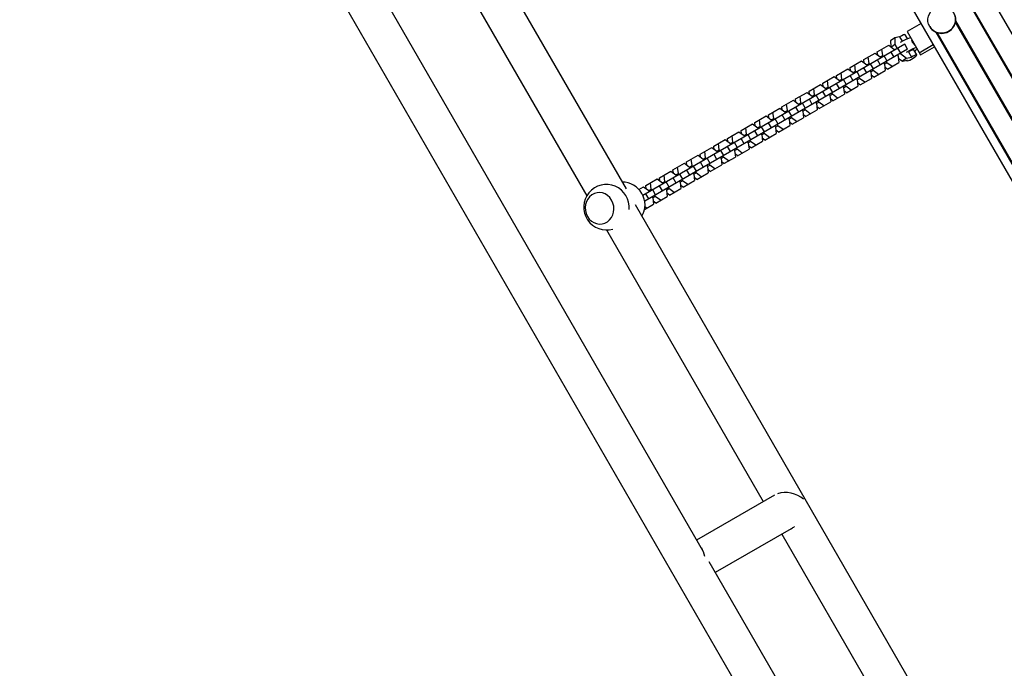
# Model space of a CAD drawing. Units: millimetres. Extents: x -5445 to 6264, y -5275 to 5734.
# Drawn here: x 35 to 1032, y -1340 to -683 of the extents above; entities that cross this region are included whole.
import ezdxf

# ---------------------------------------------------------------- set-up
doc = ezdxf.new("R2010")
doc.units = ezdxf.units.MM
doc.header["$LTSCALE"] = 20
doc.linetypes.add('HIDDEN', pattern=[9.525, 6.35, -3.175])
doc.layers.add('2d', color=230, linetype='Continuous')
doc.layers.add('AS-Free_Space_Hatch', color=31, linetype='HIDDEN')

msp = doc.modelspace()

# ---------------------------------------------------------------- hatches: boundary and pattern name
at = {"layer": 'AS-Free_Space_Hatch'}
h = msp.add_hatch(dxfattribs=at)
h.set_pattern_fill('ANSI31', color=256, scale=100)
h.set_pattern_definition([(45, (-3470, -459), (-224.506, 224.506), [])])
h.paths.add_polyline_path([(-1107, 1541.01), (-3470, 1541.01, 0.432225), (-4445, 541.01, 0.432225), (-3470, -458.99), (-1107, -458.99, 0.414214), (-107, 541.01, 0.414214)])
h.paths.add_polyline_path([(5036.04, -1303.21, 1), (3633.06, 122.15), (2620.94, -874.08), (2038.23, -874.08, 1), (2038.23, -2874.08), (2620.94, -2874.08, 0.196856), (4023.92, -2299.44)])
h.paths.add_polyline_path([(654.72, 3960.02, 1), (-345.28, 3960.02, 1)])

# ---------------------------------------------------------------- linework, layer by layer
at = {"layer": '2d'}
for p, q in [((627.55, 16.47), (1404.03, -1328.44)), ((608.32, 5.37), (1384.8, -1339.55)), ((609, 5.76), (1385.49, -1339.15)), ((563.2, -20.68), (1339.68, -1365.6)), ((87.8, -190.07), (961.3, -1703.01)), ((279.4, -213.93), (649.3, -854.62)), ((461.85, -605.96), (609.49, -861.66)), ((387.72, -633.56), (727.2, -1221.54)), ((948.05, -687.26), (933.84, -695.46)), ((982.65, -685.78), (1352.26, -1325.98)), ((982.82, -684.5), (1353.46, -1326.46)), ((933.84, -695.46), (947.43, -718.99)), ((956.8, -690.43), (956.76, -690.36)), ((962.9, -696), (1333.54, -1337.96)), ((964.1, -696.49), (1333.72, -1336.68)), ((921.53, -701.78), (917.22, -704.83)), ((917.22, -704.83), (917.23, -710.59)), ((926.33, -700.66), (921.53, -701.78)), ((921.53, -701.78), (921.53, -708.58)), ((926.33, -700.66), (928.95, -705.2)), ((934.22, -702.55), (931.93, -698.59)), ((931.43, -708.16), (666.34, -861.21)), ((934.43, -713.36), (668.14, -867.1)), ((889.9, -723.82), (901.51, -717.12)), ((901.51, -717.12), (906.72, -721.01)), ((903.69, -715.86), (915.3, -709.16)), ((904.07, -719.03), (903.69, -715.86)), ((909.14, -719.61), (908.38, -713.15)), ((915.3, -709.16), (920.52, -713.05)), ((920.63, -721.32), (917.63, -716.13)), ((921.53, -708.58), (917.94, -711.13)), ((920.52, -713.05), (921.13, -714.11)), ((921.53, -708.58), (923.82, -712.55)), ((927.51, -717.35), (924.51, -712.16)), ((927.11, -717.58), (933.36, -722.27)), ((934.43, -713.36), (931.43, -708.16)), ((935.21, -716.03), (938.16, -721.15)), ((943.76, -719.08), (940.8, -713.96)), ((946.17, -716.81), (960.37, -708.61)), ((947.43, -718.99), (961.63, -710.79)), ((876.1, -731.79), (887.71, -725.09)), ((887.71, -725.09), (892.93, -728.98)), ((890.27, -727), (889.9, -723.82)), ((892.93, -728.98), (895.35, -727.58)), ((895.35, -727.58), (894.59, -721.12)), ((895.96, -728.64), (895.35, -727.58)), ((906.84, -729.29), (903.84, -724.09)), ((906.72, -721.01), (909.14, -719.61)), ((906.72, -721.01), (907.33, -722.07)), ((909.76, -720.67), (909.14, -719.61)), ((910.33, -727.27), (910.95, -728.33)), ((913.71, -725.32), (910.71, -720.12)), ((910.95, -728.33), (913.37, -726.93)), ((913.37, -726.93), (912.76, -725.87)), ((918.58, -730.82), (913.37, -726.93)), ((913.89, -733.53), (925.5, -726.83)), ((924.13, -719.3), (924.74, -720.37)), ((924.74, -720.37), (925.5, -726.83)), ((924.96, -722.25), (929.05, -725.32)), ((933.36, -722.27), (929.05, -725.32)), ((929.05, -725.32), (933.86, -724.2)), ((933.37, -725.08), (932.98, -724.4)), ((933.36, -722.27), (938.16, -721.15)), ((862.31, -739.75), (873.92, -733.05)), ((867.76, -743.51), (867, -737.05)), ((873.92, -733.05), (879.13, -736.94)), ((876.48, -734.96), (876.1, -731.79)), ((879.13, -736.94), (881.55, -735.54)), ((879.13, -736.94), (879.74, -738)), ((881.55, -735.54), (880.79, -729.08)), ((882.17, -736.6), (881.55, -735.54)), ((886.13, -741.25), (883.13, -736.05)), ((893.04, -737.25), (890.04, -732.06)), ((892.93, -728.98), (893.54, -730.04)), ((896.54, -735.23), (897.15, -736.29)), ((899.92, -733.28), (896.92, -728.08)), ((897.15, -736.29), (899.57, -734.9)), ((897.15, -736.29), (897.91, -742.75)), ((899.57, -734.9), (898.96, -733.83)), ((904.79, -738.78), (899.57, -734.9)), ((900.1, -741.49), (911.71, -734.79)), ((910.95, -728.33), (911.71, -734.79)), ((913.89, -733.53), (911.33, -731.62)), ((848.52, -747.72), (860.12, -741.02)), ((848.89, -750.89), (848.52, -747.72)), ((853.96, -751.47), (853.21, -745.01)), ((860.12, -741.02), (865.34, -744.91)), ((862.68, -742.93), (862.31, -739.75)), ((865.34, -744.91), (867.76, -743.51)), ((865.34, -744.91), (865.95, -745.97)), ((868.37, -744.57), (867.76, -743.51)), ((872.33, -749.21), (869.33, -744.01)), ((879.25, -745.22), (876.25, -740.02)), ((882.74, -743.2), (883.36, -744.26)), ((883.36, -744.26), (885.78, -742.86)), ((883.36, -744.26), (884.12, -750.72)), ((886.3, -749.46), (883.74, -747.55)), ((885.78, -742.86), (885.17, -741.8)), ((890.99, -746.75), (885.78, -742.86)), ((886.3, -749.46), (897.91, -742.75)), ((900.1, -741.49), (897.54, -739.58)), ((820.93, -763.65), (832.53, -756.95)), ((832.53, -756.95), (837.75, -760.83)), ((834.72, -755.68), (846.33, -748.98)), ((835.09, -758.86), (834.72, -755.68)), ((840.17, -759.43), (839.41, -752.97)), ((846.33, -748.98), (851.54, -752.87)), ((851.66, -761.15), (848.66, -755.95)), ((851.54, -752.87), (853.96, -751.47)), ((851.54, -752.87), (852.15, -753.93)), ((854.58, -752.53), (853.96, -751.47)), ((858.54, -757.17), (855.54, -751.98)), ((858.19, -758.79), (857.58, -757.73)), ((865.45, -753.18), (862.45, -747.99)), ((868.95, -751.16), (869.56, -752.22)), ((869.56, -752.22), (871.98, -750.82)), ((869.56, -752.22), (870.32, -758.68)), ((872.51, -757.42), (869.95, -755.51)), ((871.98, -750.82), (871.37, -749.76)), ((877.2, -754.71), (871.98, -750.82)), ((872.51, -757.42), (884.12, -750.72)), ((807.13, -771.61), (818.74, -764.91)), ((818.74, -764.91), (823.95, -768.8)), ((821.3, -766.82), (820.93, -763.65)), ((823.95, -768.8), (826.38, -767.4)), ((826.38, -767.4), (825.62, -760.94)), ((826.99, -768.46), (826.38, -767.4)), ((837.86, -769.11), (834.86, -763.91)), ((837.75, -760.83), (840.17, -759.43)), ((837.75, -760.83), (838.36, -761.9)), ((840.78, -760.5), (840.17, -759.43)), ((841.36, -767.09), (841.97, -768.15)), ((844.74, -765.14), (841.74, -759.94)), ((841.97, -768.15), (844.39, -766.75)), ((844.39, -766.75), (843.78, -765.69)), ((849.61, -770.64), (844.39, -766.75)), ((844.92, -773.35), (856.53, -766.65)), ((855.15, -759.13), (855.77, -760.19)), ((855.77, -760.19), (858.19, -758.79)), ((855.77, -760.19), (856.53, -766.65)), ((858.72, -765.38), (856.15, -763.47)), ((863.41, -762.68), (858.19, -758.79)), ((858.72, -765.38), (870.32, -758.68)), ((793.34, -779.58), (804.94, -772.87)), ((798.79, -783.33), (798.03, -776.87)), ((804.94, -772.87), (810.16, -776.76)), ((807.5, -774.78), (807.13, -771.61)), ((810.16, -776.76), (812.58, -775.36)), ((810.16, -776.76), (810.77, -777.82)), ((812.58, -775.36), (811.82, -768.9)), ((813.19, -776.42), (812.58, -775.36)), ((817.15, -781.07), (814.15, -775.87)), ((824.07, -777.07), (821.07, -771.88)), ((823.95, -768.8), (824.56, -769.86)), ((827.56, -775.06), (828.18, -776.12)), ((830.95, -773.1), (827.95, -767.91)), ((828.18, -776.12), (830.6, -774.72)), ((828.18, -776.12), (828.94, -782.58)), ((830.6, -774.72), (829.99, -773.66)), ((835.82, -778.61), (830.6, -774.72)), ((831.13, -781.31), (842.73, -774.61)), ((841.97, -768.15), (842.73, -774.61)), ((844.92, -773.35), (842.36, -771.44)), ((779.54, -787.54), (791.15, -780.84)), ((779.91, -790.71), (779.54, -787.54)), ((784.99, -791.29), (784.23, -784.83)), ((791.15, -780.84), (796.36, -784.73)), ((793.71, -782.75), (793.34, -779.58)), ((796.36, -784.73), (798.79, -783.33)), ((796.36, -784.73), (796.97, -785.79)), ((799.4, -784.39), (798.79, -783.33)), ((803.36, -789.03), (800.36, -783.84)), ((810.27, -785.04), (807.27, -779.84)), ((813.77, -783.02), (814.38, -784.08)), ((814.38, -784.08), (816.81, -782.68)), ((814.38, -784.08), (815.14, -790.54)), ((817.33, -789.28), (814.77, -787.37)), ((816.81, -782.68), (816.19, -781.62)), ((822.02, -786.57), (816.81, -782.68)), ((817.33, -789.28), (828.94, -782.58)), ((831.13, -781.31), (828.56, -779.4)), ((751.95, -803.47), (763.56, -796.77)), ((763.56, -796.77), (768.77, -800.66)), ((765.75, -795.5), (777.35, -788.8)), ((766.12, -798.68), (765.75, -795.5)), ((771.2, -799.26), (770.44, -792.8)), ((777.35, -788.8), (782.57, -792.69)), ((782.68, -800.97), (779.68, -795.77)), ((782.57, -792.69), (784.99, -791.29)), ((782.57, -792.69), (783.18, -793.75)), ((785.6, -792.35), (784.99, -791.29)), ((789.56, -797), (786.56, -791.8)), ((789.22, -798.61), (788.6, -797.55)), ((796.48, -793), (793.48, -787.81)), ((799.97, -790.98), (800.59, -792.05)), ((800.59, -792.05), (803.01, -790.65)), ((800.59, -792.05), (801.35, -798.51)), ((803.54, -797.24), (800.97, -795.33)), ((803.01, -790.65), (802.4, -789.59)), ((808.23, -794.53), (803.01, -790.65)), ((803.54, -797.24), (815.14, -790.54)), ((738.16, -811.43), (749.76, -804.73)), ((749.76, -804.73), (754.98, -808.62)), ((752.32, -806.64), (751.95, -803.47)), ((754.98, -808.62), (757.4, -807.22)), ((757.4, -807.22), (756.64, -800.76)), ((758.01, -808.28), (757.4, -807.22)), ((761.97, -812.93), (758.97, -807.73)), ((768.89, -808.93), (765.89, -803.74)), ((768.77, -800.66), (771.2, -799.26)), ((768.77, -800.66), (769.38, -801.72)), ((771.81, -800.32), (771.2, -799.26)), ((772.38, -806.91), (773, -807.97)), ((775.77, -804.96), (772.77, -799.76)), ((773, -807.97), (775.42, -806.58)), ((775.42, -806.58), (774.81, -805.51)), ((780.64, -810.46), (775.42, -806.58)), ((775.95, -813.17), (787.55, -806.47)), ((786.18, -798.95), (786.79, -800.01)), ((786.79, -800.01), (789.22, -798.61)), ((786.79, -800.01), (787.55, -806.47)), ((789.74, -805.21), (787.18, -803.3)), ((794.43, -802.5), (789.22, -798.61)), ((789.74, -805.21), (801.35, -798.51)), ((724.36, -819.4), (735.97, -812.7)), ((729.81, -823.15), (729.05, -816.69)), ((735.97, -812.7), (741.18, -816.59)), ((738.53, -814.61), (738.16, -811.43)), ((741.18, -816.59), (743.61, -815.19)), ((741.18, -816.59), (741.8, -817.65)), ((743.61, -815.19), (742.85, -808.73)), ((744.22, -816.25), (743.61, -815.19)), ((748.18, -820.89), (745.18, -815.69)), ((755.09, -816.9), (752.09, -811.7)), ((754.98, -808.62), (755.59, -809.68)), ((758.59, -814.88), (759.2, -815.94)), ((759.2, -815.94), (761.63, -814.54)), ((759.2, -815.94), (759.96, -822.4)), ((761.63, -814.54), (761.01, -813.48)), ((766.84, -818.43), (761.63, -814.54)), ((762.15, -821.14), (773.76, -814.43)), ((773, -807.97), (773.76, -814.43)), ((775.95, -813.17), (773.38, -811.26)), ((710.57, -827.36), (722.17, -820.66)), ((710.94, -830.54), (710.57, -827.36)), ((716.02, -831.12), (715.26, -824.65)), ((722.17, -820.66), (727.39, -824.55)), ((724.73, -822.57), (724.36, -819.4)), ((727.5, -832.83), (724.5, -827.63)), ((727.39, -824.55), (729.81, -823.15)), ((727.39, -824.55), (728, -825.61)), ((730.42, -824.21), (729.81, -823.15)), ((734.38, -828.85), (731.38, -823.66)), ((741.3, -824.86), (738.3, -819.67)), ((744.8, -822.84), (745.41, -823.9)), ((745.41, -823.9), (747.83, -822.5)), ((745.41, -823.9), (746.17, -830.36)), ((748.36, -829.1), (745.79, -827.19)), ((747.83, -822.5), (747.22, -821.44)), ((753.05, -826.39), (747.83, -822.5)), ((748.36, -829.1), (759.96, -822.4)), ((762.15, -821.14), (759.59, -819.23)), ((682.98, -843.29), (694.58, -836.59)), ((694.58, -836.59), (699.8, -840.48)), ((696.77, -835.33), (708.38, -828.63)), ((697.15, -838.5), (696.77, -835.33)), ((702.22, -839.08), (701.46, -832.62)), ((708.38, -828.63), (713.59, -832.51)), ((713.71, -840.79), (710.71, -835.59)), ((713.59, -832.51), (716.02, -831.12)), ((713.59, -832.51), (714.21, -833.58)), ((716.63, -832.18), (716.02, -831.12)), ((720.59, -836.82), (717.59, -831.62)), ((720.24, -838.43), (719.63, -837.37)), ((731, -830.81), (731.61, -831.87)), ((731.61, -831.87), (734.04, -830.47)), ((731.61, -831.87), (732.37, -838.33)), ((734.56, -837.06), (732, -835.15)), ((734.04, -830.47), (733.42, -829.41)), ((739.25, -834.36), (734.04, -830.47)), ((734.56, -837.06), (746.17, -830.36)), ((669.18, -851.26), (680.79, -844.55)), ((680.79, -844.55), (686, -848.44)), ((683.35, -846.47), (682.98, -843.29)), ((686, -848.44), (688.43, -847.04)), ((688.43, -847.04), (687.67, -840.58)), ((689.04, -848.1), (688.43, -847.04)), ((693, -852.75), (690, -847.55)), ((699.91, -848.75), (696.91, -843.56)), ((699.8, -840.48), (702.22, -839.08)), ((699.8, -840.48), (700.41, -841.54)), ((702.83, -840.14), (702.22, -839.08)), ((703.41, -846.74), (704.02, -847.8)), ((706.79, -844.78), (703.79, -839.59)), ((704.02, -847.8), (706.45, -846.4)), ((706.45, -846.4), (705.83, -845.34)), ((711.66, -850.29), (706.45, -846.4)), ((706.97, -852.99), (718.58, -846.29)), ((717.21, -838.77), (717.82, -839.83)), ((717.82, -839.83), (720.24, -838.43)), ((717.82, -839.83), (718.58, -846.29)), ((720.77, -845.03), (718.2, -843.12)), ((725.46, -842.32), (720.24, -838.43)), ((720.77, -845.03), (732.37, -838.33)), ((662.34, -855.21), (666.99, -852.52)), ((666.99, -852.52), (672.21, -856.41)), ((669.56, -854.43), (669.18, -851.26)), ((672.21, -856.41), (674.63, -855.01)), ((672.21, -856.41), (672.82, -857.47)), ((674.63, -855.01), (673.87, -848.55)), ((675.24, -856.07), (674.63, -855.01)), ((679.2, -860.71), (676.2, -855.52)), ((686.12, -856.72), (683.12, -851.52)), ((686, -848.44), (686.62, -849.5)), ((689.62, -854.7), (690.23, -855.76)), ((690.23, -855.76), (692.65, -854.36)), ((690.23, -855.76), (690.99, -862.22)), ((692.65, -854.36), (692.04, -853.3)), ((697.87, -858.25), (692.65, -854.36)), ((693.18, -860.96), (704.78, -854.26)), ((704.02, -847.8), (704.78, -854.26)), ((706.97, -852.99), (704.41, -851.08)), ((672.32, -864.68), (669.32, -859.49)), ((675.82, -862.66), (676.43, -863.73)), ((676.43, -863.73), (678.86, -862.33)), ((676.43, -863.73), (677.19, -870.19)), ((679.38, -868.92), (676.82, -867.01)), ((678.86, -862.33), (678.24, -861.27)), ((684.07, -866.21), (678.86, -862.33)), ((679.38, -868.92), (690.99, -862.22)), ((693.18, -860.96), (690.61, -859.05)), ((658.41, -870.4), (1028.32, -1511.09)), ((667.95, -875.53), (677.19, -870.19)), ((670.28, -874.18), (668.35, -872.74)), ((629.44, -896.22), (788.15, -1171.12)), ((799.55, -1164.54), (720.6, -1210.12)), ((816.58, -1198.59), (739.6, -1243.03)), ((807.15, -1204.03), (988.5, -1518.13)), ((733.02, -1231.64), (994.2, -1684.01))]:
    msp.add_line(p, q, dxfattribs=at)
for centre, start, end in [((629.37, -873.22), 354.19448, 286.52655), ((645.44, -870.8), 329.82357, 90.17643)]:
    msp.add_arc(centre, 23, start, end, dxfattribs=at)
msp.add_ellipse((968.89, -683.36), major_axis=(-12.12, -7), ratio=0.985813, dxfattribs=at)
for centre, major_axis, ratio, start_param, end_param in [((968.93, -683.43), (-12.12, -7), 0.985813, 0, 3.141593), ((926.74, -701.59), (5.2, 3), 0.167846, 0, 1.551325), ((935.61, -716.96), (-8.66, -5), 0.167846, -2.743893, -1.371361), ((935.61, -716.96), (5.2, 3), 0.167846, 0, 1.551325), ((935.61, -716.96), (8.66, 5), 0.167846, -0.927295, -0.397699), ((938.56, -722.08), (-5.2, -3), 0.167846, -0.54307, 4.692918), ((622.41, -874.27), (-2.38, 15.82), 0.906437, -2.732932, 3.550253), ((814.12, -1178.07), (-20.63, 6.21), 0.725241, -2.135129, -0.782875), ((813.95, -1178.17), (-9.5, 16.45), 0.932701, -1.539715, -1.536649), ((814.12, -1178.07), (6.61, 21.94), 0.641165, -2.543112, -2.327773)]:
    msp.add_ellipse(centre, major_axis=major_axis, ratio=ratio, start_param=start_param, end_param=end_param, dxfattribs=at)
at = {"layer": '2d', "extrusion": (0, 0, -1)}
for centre, major_axis, ratio, start_param, end_param in [((929.69, -706.71), (8.66, 5), 0.167846, -1.770231, -0.397699), ((713.34, -1236.26), (6.61, 21.94), 0.641165, 0.423615, 0.920633)]:
    msp.add_ellipse(centre, major_axis=major_axis, ratio=ratio, start_param=start_param, end_param=end_param, dxfattribs=at)
at = {"layer": '2d'}
for points, knots in [([(939.73, -706.78), (939.57, -706.51), (939.43, -706.22), (939.18, -705.65), (939.08, -705.36), (938.91, -704.81), (938.85, -704.54), (938.78, -704.18), (938.77, -704.07), (938.75, -703.96)], [0, 0, 0, 0, 0.962288, 0.962288, 1.924576, 1.924576, 2.886864, 2.886864, 3.336746, 3.336746, 3.336746, 3.336746]), ([(941.87, -709.36), (941.77, -709.27), (941.67, -709.17), (941.34, -708.86), (941.12, -708.62), (940.68, -708.13), (940.46, -707.87), (940.07, -707.33), (939.89, -707.05), (939.73, -706.78)], [27.414498, 27.414498, 27.414498, 27.414498, 27.86438, 27.86438, 28.826668, 28.826668, 29.788956, 29.788956, 30.751244, 30.751244, 30.751244, 30.751244])]:
    msp.add_open_spline(points, degree=3, knots=knots, dxfattribs=at)

doc.saveas('drawing.dxf')
